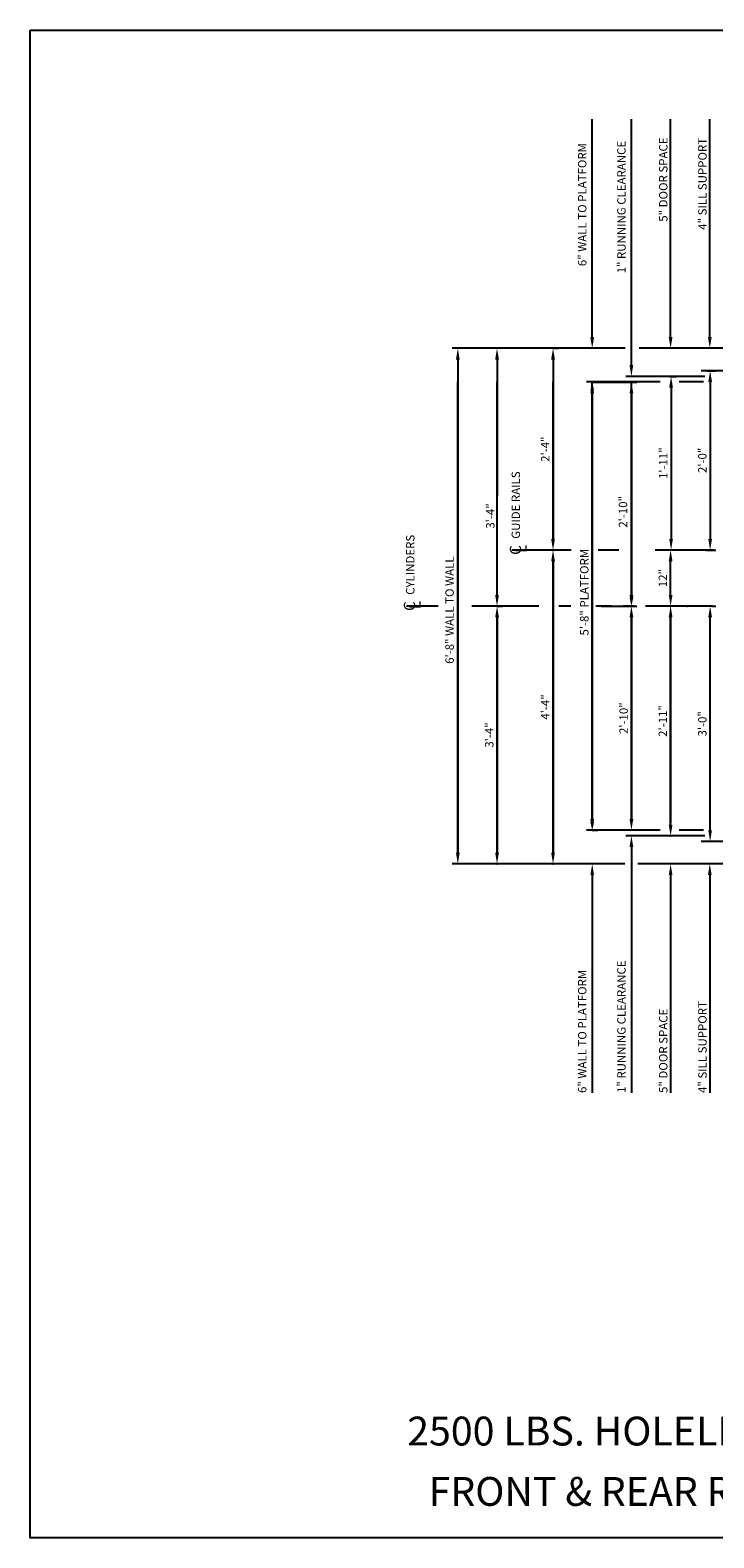
# Model space of a CAD drawing. Extents: x -73 to 629, y -24 to 535.
# Drawn here: x -73 to 49, y 266 to 535 of the extents above; entities that cross this region are included whole.
import ezdxf
from ezdxf.enums import TextEntityAlignment as Align

# ---------------------------------------------------------------- set-up
doc = ezdxf.new("R2010")
doc.units = 0
doc.header["$LTSCALE"] = 16
doc.header["$MEASUREMENT"] = 0
doc.linetypes.add('CENTER2', pattern=[1.125, 0.75, -0.125, 0.125, -0.125])
doc.layers.get('DEFPOINTS').update_dxf_attribs({"linetype": 'CONTINUOUS'})
for name, color, linetype in [('1', 7, 'CONTINUOUS'), ('2', 1, 'CENTER2'), ('3', 3, 'CONTINUOUS'), ('5', 5, 'CONTINUOUS')]:
    doc.layers.add(name, color=color, linetype=linetype)
doc.styles.add('BASIC', font='romans.shx')
doc.styles.add('ITALIC', font='SIMPLEX', dxfattribs={"oblique": 10})
doc.styles.get("Standard").update_dxf_attribs({"font": 'romans.shx'})
doc.dimstyles.get("Standard").update_dxf_attribs({"dimtxt": 0.18, "dimasz": 0.18, "dimexe": 0.18, "dimexo": 0.0625, "dimgap": 0.09, "dimtad": 0, "dimtih": 1, "dimtoh": 1, "dimdec": 4, "dimzin": 0, "dimdsep": 46, "dimtxsty": 'Standard', "dimcen": 0.09, "dimadec": 0, "dimazin": 0, "dimtfac": 1, "dimtdec": 4, "dimtofl": 0, "dimtmove": 0, "dimatfit": 3, "dimfxl": 1, "dimtolj": 1, "dimtzin": 0, "dimarcsym": 0})

# ---------------------------------------------------------------- blocks, each defined once
blk = doc.blocks.new('*D92')
at = {"layer": '5', "lineweight": -2}
for p, q in [((10.57, 476.4), (10.57, 452.01)), ((10.57, 434.4), (10.57, 444.94))]:
    blk.add_line(p, q, dxfattribs=at)
at = {"layer": '5'}
for points in [[(10.24, 476.4), (10.91, 476.4), (10.57, 478.4)], [(10.24, 434.4), (10.91, 434.4), (10.57, 432.4)]]:
    blk.add_solid(points, dxfattribs=at)
at = {"layer": 'DEFPOINTS', "color": 0}
for p in [(10.57, 478.4), (10.57, 432.4), (10.57, 432.4)]:
    blk.add_point(p, dxfattribs=at)
at = {"layer": '5', "color": 3, "insert": (9.37, 448.48), "char_height": 1.5, "attachment_point": 5, "rotation": 90}
blk.add_mtext('\\A1;3\'-4"', dxfattribs=at)
blk = doc.blocks.new('*D93')
at = {"layer": '5', "lineweight": -2}
blk.add_line((3.57, 476.4), (3.57, 388.4), dxfattribs=at)
at = {"layer": '5'}
for points in [[(3.24, 476.4), (3.91, 476.4), (3.57, 478.4)], [(3.24, 388.4), (3.91, 388.4), (3.57, 386.4)]]:
    blk.add_solid(points, dxfattribs=at)
at = {"layer": 'DEFPOINTS', "color": 0}
for p in [(3.57, 478.4), (3.57, 386.4), (3.57, 386.4)]:
    blk.add_point(p, dxfattribs=at)
at = {"layer": '5', "color": 3, "insert": (2.1, 431.68), "char_height": 1.5, "attachment_point": 5, "rotation": 90}
blk.add_mtext('\\A1;6\'-8" WALL TO WALL', dxfattribs=at)
blk = doc.blocks.new('*D94')
at = {"layer": '5', "lineweight": -2}
for p, q in [((20.57, 478.4), (21.57, 478.4)), ((20.57, 476.4), (20.57, 444.4))]:
    blk.add_line(p, q, dxfattribs=at)
at = {"layer": '5'}
for points in [[(20.24, 476.4), (20.91, 476.4), (20.57, 478.4)], [(20.24, 444.4), (20.91, 444.4), (20.57, 442.4)]]:
    blk.add_solid(points, dxfattribs=at)
at = {"layer": 'DEFPOINTS', "color": 0}
for p in [(19.57, 478.4), (20.57, 442.4), (20.57, 442.4)]:
    blk.add_point(p, dxfattribs=at)
at = {"layer": '5', "color": 3, "insert": (19.18, 460.4), "char_height": 1.5, "attachment_point": 5, "rotation": 90}
blk.add_mtext('\\A1;2\'-4"', dxfattribs=at)
blk = doc.blocks.new('*D95')
at = {"layer": '5', "lineweight": -2}
for p, q in [((27.57, 472.36), (35.57, 472.36)), ((34.57, 470.36), (34.57, 434.4)), ((29.19, 432.4), (35.57, 432.4))]:
    blk.add_line(p, q, dxfattribs=at)
at = {"layer": '5'}
for points in [[(34.24, 470.36), (34.91, 470.36), (34.57, 472.36)], [(34.24, 434.4), (34.91, 434.4), (34.57, 432.4)]]:
    blk.add_solid(points, dxfattribs=at)
at = {"layer": 'DEFPOINTS', "color": 0}
for p in [(26.57, 472.36), (28.19, 432.4), (34.57, 432.4)]:
    blk.add_point(p, dxfattribs=at)
at = {"layer": '5', "color": 3, "insert": (33.07, 449.22), "char_height": 1.5, "attachment_point": 5, "rotation": 90}
blk.add_mtext('\\A1;2\'-10"', dxfattribs=at)
blk = doc.blocks.new('*D96')
at = {"layer": '5', "lineweight": -2}
for p, q in [((27.57, 470.36), (27.57, 394.4)), ((27.57, 392.4), (28.57, 392.4))]:
    blk.add_line(p, q, dxfattribs=at)
at = {"layer": '5'}
for points in [[(27.24, 470.36), (27.91, 470.36), (27.57, 472.36)], [(27.24, 394.4), (27.91, 394.4), (27.57, 392.4)]]:
    blk.add_solid(points, dxfattribs=at)
at = {"layer": 'DEFPOINTS', "color": 0}
for p in [(27.57, 472.36), (26.57, 392.4), (27.57, 392.4)]:
    blk.add_point(p, dxfattribs=at)
at = {"layer": '5', "color": 3, "insert": (26.16, 434.88), "char_height": 1.5, "attachment_point": 5, "rotation": 90}
blk.add_mtext('\\A1;5\'-8" PLATFORM', dxfattribs=at)
blk = doc.blocks.new('CL')
at = {"layer": '3', "style": 'BASIC'}
blk.add_text('C', height=0.125, dxfattribs=at).set_placement((0, 0), align=Align.CENTER)
at = {"layer": '3', "style": 'ITALIC', "oblique": 10}
blk.add_text('L', height=0.125, dxfattribs=at).set_placement((-0.033, -0.061))
blk = doc.blocks.new('*D98')
at = {"layer": '5', "lineweight": -2}
blk.add_line((20.57, 440.4), (20.57, 388.4), dxfattribs=at)
at = {"layer": '5'}
for points in [[(20.24, 440.4), (20.91, 440.4), (20.57, 442.4)], [(20.24, 388.4), (20.91, 388.4), (20.57, 386.4)]]:
    blk.add_solid(points, dxfattribs=at)
at = {"layer": 'DEFPOINTS', "color": 0}
for p in [(20.57, 442.4), (20.57, 386.4), (20.57, 386.4)]:
    blk.add_point(p, dxfattribs=at)
at = {"layer": '5', "color": 3, "insert": (19.18, 414.4), "char_height": 1.5, "attachment_point": 5, "rotation": 90}
blk.add_mtext('\\A1;4\'-4"', dxfattribs=at)
blk = doc.blocks.new('*D99')
at = {"layer": '5', "lineweight": -2}
for p, q in [((10.62, 432.4), (11.57, 432.4)), ((10.57, 430.4), (10.57, 388.4))]:
    blk.add_line(p, q, dxfattribs=at)
at = {"layer": '5'}
for points in [[(10.24, 430.4), (10.91, 430.4), (10.57, 432.4)], [(10.24, 388.4), (10.91, 388.4), (10.57, 386.4)]]:
    blk.add_solid(points, dxfattribs=at)
at = {"layer": 'DEFPOINTS', "color": 0}
for p in [(9.62, 432.4), (10.57, 386.4), (10.57, 386.4)]:
    blk.add_point(p, dxfattribs=at)
at = {"layer": '5', "color": 3, "insert": (9.18, 409.4), "char_height": 1.5, "attachment_point": 5, "rotation": 90}
blk.add_mtext('\\A1;3\'-4"', dxfattribs=at)
blk = doc.blocks.new('*D100')
at = {"layer": '5', "lineweight": -2}
for p, q in [((33.88, 432.4), (35.57, 432.4)), ((34.57, 430.4), (34.57, 394.4))]:
    blk.add_line(p, q, dxfattribs=at)
at = {"layer": '5'}
for points in [[(34.24, 430.4), (34.91, 430.4), (34.57, 432.4)], [(34.24, 394.4), (34.91, 394.4), (34.57, 392.4)]]:
    blk.add_solid(points, dxfattribs=at)
at = {"layer": 'DEFPOINTS', "color": 0}
for p in [(32.88, 432.4), (34.57, 392.4), (34.57, 392.4)]:
    blk.add_point(p, dxfattribs=at)
at = {"layer": '5', "color": 3, "insert": (33.18, 412.4), "char_height": 1.5, "attachment_point": 5, "rotation": 90}
blk.add_mtext('\\A1;2\'-10"', dxfattribs=at)
blk = doc.blocks.new('*D101')
at = {"layer": '5', "lineweight": -2}
blk.add_line((41.57, 393.4), (41.57, 430.4), dxfattribs=at)
at = {"layer": '5'}
for points in [[(41.24, 430.4), (41.91, 430.4), (41.57, 432.4)], [(41.24, 393.4), (41.91, 393.4), (41.57, 391.4)]]:
    blk.add_solid(points, dxfattribs=at)
at = {"layer": 'DEFPOINTS', "color": 0}
for p in [(41.57, 432.4), (41.57, 432.4), (41.57, 391.4)]:
    blk.add_point(p, dxfattribs=at)
at = {"layer": '5', "color": 3, "insert": (40.18, 411.9), "char_height": 1.5, "attachment_point": 5, "rotation": 90}
blk.add_mtext('\\A1;2\'-11"', dxfattribs=at)
blk = doc.blocks.new('*D102')
at = {"layer": '5', "lineweight": -2}
blk.add_line((41.57, 434.4), (41.57, 440.4), dxfattribs=at)
at = {"layer": '5'}
for points in [[(41.24, 440.4), (41.91, 440.4), (41.57, 442.4)], [(41.24, 434.4), (41.91, 434.4), (41.57, 432.4)]]:
    blk.add_solid(points, dxfattribs=at)
at = {"layer": 'DEFPOINTS', "color": 0}
for p in [(41.57, 442.4), (41.57, 442.4), (41.57, 432.4)]:
    blk.add_point(p, dxfattribs=at)
at = {"layer": '5', "color": 3, "insert": (40.18, 437.4), "char_height": 1.5, "attachment_point": 5, "rotation": 90}
blk.add_mtext('\\A1;12"', dxfattribs=at)
blk = doc.blocks.new('*D103')
at = {"layer": '5', "lineweight": -2}
for p, q in [((49.03, 432.4), (49.63, 432.4)), ((48.63, 392.4), (48.63, 430.4)), ((49.41, 390.4), (47.63, 390.4))]:
    blk.add_line(p, q, dxfattribs=at)
at = {"layer": '5'}
for points in [[(48.3, 430.4), (48.96, 430.4), (48.63, 432.4)], [(48.3, 392.4), (48.96, 392.4), (48.63, 390.4)]]:
    blk.add_solid(points, dxfattribs=at)
at = {"layer": 'DEFPOINTS', "color": 0}
for p in [(48.03, 432.4), (48.63, 432.4), (50.41, 390.4)]:
    blk.add_point(p, dxfattribs=at)
at = {"layer": '5', "color": 3, "insert": (47.24, 411.4), "char_height": 1.5, "attachment_point": 5, "rotation": 90}
blk.add_mtext('\\A1;3\'-0"', dxfattribs=at)
blk = doc.blocks.new('*D111')
at = {"layer": '5', "lineweight": -2}
for p, q in [((41.57, 473.4), (42.65, 473.4)), ((41.65, 471.4), (41.65, 444.4)), ((41.88, 442.4), (40.65, 442.4))]:
    blk.add_line(p, q, dxfattribs=at)
at = {"layer": '5'}
for points in [[(41.32, 471.4), (41.99, 471.4), (41.65, 473.4)], [(41.32, 444.4), (41.99, 444.4), (41.65, 442.4)]]:
    blk.add_solid(points, dxfattribs=at)
at = {"layer": 'DEFPOINTS', "color": 0}
for p in [(40.57, 473.4), (41.65, 442.4), (42.88, 442.4)]:
    blk.add_point(p, dxfattribs=at)
at = {"layer": '5', "color": 3, "insert": (40.26, 457.9), "char_height": 1.5, "attachment_point": 5, "rotation": 90}
blk.add_mtext('\\A1;1\'-11"', dxfattribs=at)
blk = doc.blocks.new('*D112')
at = {"layer": '5', "lineweight": -2}
for p, q in [((48.04, 474.4), (49.63, 474.4)), ((48.63, 472.4), (48.63, 444.4)), ((47.89, 442.4), (49.63, 442.4))]:
    blk.add_line(p, q, dxfattribs=at)
at = {"layer": '5'}
for points in [[(48.3, 472.4), (48.97, 472.4), (48.63, 474.4)], [(48.3, 444.4), (48.97, 444.4), (48.63, 442.4)]]:
    blk.add_solid(points, dxfattribs=at)
at = {"layer": 'DEFPOINTS', "color": 0}
for p in [(47.04, 474.4), (46.89, 442.4), (48.63, 442.4)]:
    blk.add_point(p, dxfattribs=at)
at = {"layer": '5', "color": 3, "insert": (47.24, 458.4), "char_height": 1.5, "attachment_point": 5, "rotation": 90}
blk.add_mtext('\\A1;2\'-0"', dxfattribs=at)

msp = doc.modelspace()

# ---------------------------------------------------------------- linework, layer by layer
at = {"layer": '2'}
for p, q in [((23.80485, 442.39853), (13.20773, 442.39853)), ((32.33615, 442.39853), (28.66103, 442.39853)), ((49.26627, 442.39853), (38.82272, 442.39853)), ((49.26627, 442.39853), (38.82272, 442.39853)), ((0.08632, 432.39853), (-5.6091, 432.39853)), ((18.06402, 432.39853), (5.68776, 432.39853)), ((23.75031, 432.39853), (21.59159, 432.39853)), ((49.08288, 432.39853), (28.19291, 432.39853)), ((49.08288, 432.39853), (28.19291, 432.39853))]:
    msp.add_line(p, q, dxfattribs=at)
at = {"layer": '5'}
for p, q in [((27.57272, 480.39853), (27.57272, 519.27353)), ((27.57272, 480.39853), (27.57272, 519.27353)), ((34.57272, 475.39853), (34.57272, 519.27353)), ((34.57272, 475.39853), (34.57272, 519.27353)), ((41.57272, 480.39853), (41.57272, 519.27353)), ((41.57272, 480.39853), (41.57272, 519.27353)), ((48.57272, 480.39853), (48.57272, 519.27353)), ((48.57272, 480.39853), (48.57272, 519.27353)), ((34.57272, 389.39853), (34.57272, 345.52353)), ((34.57272, 389.39853), (34.57272, 345.52353)), ((27.57272, 384.39853), (27.57272, 345.52353)), ((27.57272, 384.39853), (27.57272, 345.52353)), ((41.57272, 384.39853), (41.57272, 345.52353)), ((41.57272, 384.39853), (41.57272, 345.52353)), ((48.57272, 384.39853), (48.57272, 345.52353)), ((48.57272, 384.39853), (48.57272, 345.52353))]:
    msp.add_line(p, q, dxfattribs=at)
at = {"layer": '5', "color": 5, "linetype": 'ByBlock'}
for p, q in [((33.43774, 478.39853), (2.57272, 478.39853)), ((65.34355, 478.39853), (35.94206, 478.39853)), ((69.32272, 474.39853), (47.04311, 474.39853)), ((3.57272, 388.39853), (3.57272, 472.39853)), ((3.57272, 388.39853), (3.57272, 472.39853)), ((10.57272, 434.39853), (10.57272, 472.39853)), ((10.57272, 434.39853), (10.57272, 472.39853)), ((20.57272, 444.39853), (20.57272, 472.39853)), ((20.57272, 444.39853), (20.57272, 472.39853)), ((39.72577, 472.39853), (26.57272, 472.39853)), ((27.57272, 394.39853), (27.57272, 472.35713)), ((27.57272, 394.39853), (27.57272, 472.35713)), ((34.57272, 434.39853), (34.57272, 472.35713)), ((34.57272, 434.39853), (34.57272, 472.35713)), ((47.71143, 473.39853), (40.57272, 473.39853)), ((47.66081, 473.39853), (40.57272, 473.39853)), ((47.45832, 472.39853), (43.08137, 472.39853)), ((12.40407, 442.39853), (12.40407, 442.39853)), ((12.40407, 442.39853), (12.40407, 442.39853)), ((12.40407, 442.39853), (12.40407, 442.39853)), ((12.40407, 442.39853), (12.40407, 442.39853)), ((20.57272, 388.39853), (20.57272, 440.39853)), ((20.57272, 388.39853), (20.57272, 440.39853)), ((40.57272, 432.39853), (40.57272, 432.39853)), ((40.57272, 432.39853), (40.57272, 432.39853)), ((43.53357, 432.39853), (43.53357, 432.39853)), ((43.53357, 432.39853), (43.53357, 432.39853)), ((10.57272, 388.39853), (10.57272, 430.39853)), ((10.57272, 388.39853), (10.57272, 430.39853)), ((34.57272, 394.39853), (34.57272, 430.39853)), ((34.57272, 394.39853), (34.57272, 430.39853)), ((41.57272, 430.39853), (41.57272, 393.64853)), ((41.57272, 430.39853), (41.57272, 393.64853)), ((39.72577, 392.39853), (26.57272, 392.39853)), ((47.66081, 391.39853), (40.57272, 391.39853)), ((47.71143, 391.39853), (40.57272, 391.39853)), ((47.45832, 392.39853), (43.08137, 392.39853)), ((69.32272, 390.39853), (47.04311, 390.39853)), ((33.39324, 386.39853), (2.57272, 386.39853)), ((9.57272, 386.39853), (9.57272, 386.39853)), ((9.57272, 386.39853), (9.57272, 386.39853)), ((19.57272, 386.39853), (19.57272, 386.39853)), ((19.57272, 386.39853), (19.57272, 386.39853)), ((68.69772, 386.39853), (35.73175, 386.39853))]:
    msp.add_line(p, q, dxfattribs=at)
at = {"layer": '5', "color": 5}
for p, q in [((40.57272, 473.39853), (33.57272, 473.39853)), ((40.57272, 473.39853), (33.57272, 473.39853)), ((40.57272, 391.39853), (33.57272, 391.39853)), ((40.57272, 391.39853), (33.57272, 391.39853))]:
    msp.add_line(p, q, dxfattribs=at)
at = {"layer": '5', "color": 7}
msp.add_lwpolyline([(-72.81197, 535.17452), (278.23684, 535.17452), (278.23684, 266.13711), (-72.81197, 266.13711)], close=True, dxfattribs=at)
at = {"layer": '5', "color": 5, "linetype": 'ByBlock'}
for p in [(41.57272, 473.39853), (41.57272, 473.39853), (20.57272, 442.39853), (20.57272, 442.39853), (20.57272, 442.39853), (20.57272, 442.39853), (20.57272, 442.39853), (20.57272, 442.39853), (34.57272, 432.39853), (34.57272, 432.39853), (34.57272, 432.39853), (34.57272, 432.39853), (34.57272, 432.39853), (34.57272, 432.39853), (41.57272, 432.39853), (41.57272, 432.39853), (44.53357, 432.39853), (44.53357, 432.39853), (41.57272, 391.39853), (41.57272, 391.39853), (10.57272, 386.39853), (10.57272, 386.39853), (20.57272, 386.39853), (20.57272, 386.39853)]:
    msp.add_point(p, dxfattribs=at)
at = {"layer": '5'}
for points in [[(27.23939, 480.39853), (27.90606, 480.39853), (27.57272, 478.39853)], [(27.23939, 480.39853), (27.90606, 480.39853), (27.57272, 478.39853)], [(41.23939, 480.39853), (41.90606, 480.39853), (41.57272, 478.39853)], [(41.23939, 480.39853), (41.90606, 480.39853), (41.57272, 478.39853)], [(48.23939, 480.39853), (48.90606, 480.39853), (48.57272, 478.39853)], [(48.23939, 480.39853), (48.90606, 480.39853), (48.57272, 478.39853)], [(27.23939, 384.39853), (27.90606, 384.39853), (27.57272, 386.39853)], [(27.23939, 384.39853), (27.90606, 384.39853), (27.57272, 386.39853)], [(41.23939, 384.39853), (41.90606, 384.39853), (41.57272, 386.39853)], [(41.23939, 384.39853), (41.90606, 384.39853), (41.57272, 386.39853)], [(48.23939, 384.39853), (48.90606, 384.39853), (48.57272, 386.39853)], [(48.23939, 384.39853), (48.90606, 384.39853), (48.57272, 386.39853)]]:
    msp.add_solid(points, dxfattribs=at)
at = {"layer": '5', "color": 5}
for points in [[(34.23939, 475.39853), (34.90606, 475.39853), (34.57272, 473.39853)], [(34.23939, 475.39853), (34.90606, 475.39853), (34.57272, 473.39853)], [(34.23939, 389.39853), (34.90606, 389.39853), (34.57272, 391.39853)], [(34.23939, 389.39853), (34.90606, 389.39853), (34.57272, 391.39853)]]:
    msp.add_solid(points, dxfattribs=at)
at = {"layer": '5', "color": 5, "linetype": 'ByBlock'}
for points in [[(27.23939, 470.89853), (27.90606, 470.89853), (27.57272, 472.39853)], [(27.23939, 470.89853), (27.90606, 470.89853), (27.57272, 472.39853)], [(20.23939, 444.39853), (20.90606, 444.39853), (20.57272, 442.39853)], [(20.23939, 444.39853), (20.90606, 444.39853), (20.57272, 442.39853)], [(20.23939, 440.39853), (20.90606, 440.39853), (20.57272, 442.39853)], [(20.23939, 440.39853), (20.90606, 440.39853), (20.57272, 442.39853)], [(10.23939, 434.39853), (10.90606, 434.39853), (10.57272, 432.39853)], [(10.23939, 434.39853), (10.90606, 434.39853), (10.57272, 432.39853)], [(34.23939, 433.89853), (34.90606, 433.89853), (34.57272, 432.39853)], [(34.23939, 433.89853), (34.90606, 433.89853), (34.57272, 432.39853)], [(10.23939, 430.39853), (10.90606, 430.39853), (10.57272, 432.39853)], [(10.23939, 430.39853), (10.90606, 430.39853), (10.57272, 432.39853)], [(34.23939, 430.39853), (34.90606, 430.39853), (34.57272, 432.39853)], [(34.23939, 430.39853), (34.90606, 430.39853), (34.57272, 432.39853)], [(41.23939, 430.39853), (41.90606, 430.39853), (41.57272, 432.39853)], [(41.23939, 430.39853), (41.90606, 430.39853), (41.57272, 432.39853)], [(27.23939, 393.89853), (27.90606, 393.89853), (27.57272, 392.39853)], [(27.23939, 393.89853), (27.90606, 393.89853), (27.57272, 392.39853)], [(10.23939, 388.39853), (10.90606, 388.39853), (10.57272, 386.39853)], [(10.23939, 388.39853), (10.90606, 388.39853), (10.57272, 386.39853)], [(20.23939, 388.39853), (20.90606, 388.39853), (20.57272, 386.39853)], [(20.23939, 388.39853), (20.90606, 388.39853), (20.57272, 386.39853)]]:
    msp.add_solid(points, dxfattribs=at)

# ---------------------------------------------------------------- block references
at = {"layer": '5', "xscale": 16, "yscale": 16, "zscale": 16, "rotation": 90}
for p in [(14.86052, 442.39853), (-4.06175, 432.39853)]:
    msp.add_blockref('CL', p, dxfattribs=at)

# ---------------------------------------------------------------- texts
at = {"layer": '1', "color": 7, "style": 'ITALIC', "oblique": 10}
for s, p in [('%%U2500 LBS. HOLELESS HYDRAULIC%%U ', (-5.47357, 282.61657)), ('FRONT & REAR RIGHT OPENING ', (-1.64986, 271.84799))]:
    msp.add_text(s, height=5.1480535, dxfattribs=at).set_placement(p)
at = {"layer": '3', "style": 'BASIC'}
for s, p in [('6" WALL TO PLATFORM', (26.53916, 493.05924)), ('1" RUNNING CLEARANCE', (33.53916, 491.77353)), ('5" DOOR SPACE', (41.01122, 500.98781)), ('4" SILL SUPPORT', (48.01122, 499.55924)), ('1" RUNNING CLEARANCE', (33.53916, 345.52353)), ('6" WALL TO PLATFORM', (26.53916, 345.52353)), ('4" SILL SUPPORT', (48.01122, 345.52353)), ('5" DOOR SPACE', (41.01122, 345.52353))]:
    msp.add_text(s, height=1.5, rotation=90, dxfattribs=at).set_placement(p)
at = {"layer": '3'}
for s, p in [('GUIDE RAILS', (14.67761, 444.41148)), ('CYLINDERS', (-4.17046, 434.41148))]:
    msp.add_text(s, height=1.5, rotation=90, dxfattribs=at).set_placement(p)

# ---------------------------------------------------------------- dimensions: what is measured, and where the dimension line sits
at = {"layer": '5'}
for base, p1, p2, text, picture, middle in [((3.57272, 386.39853), (3.57272, 478.39853), (3.57272, 386.39853), '6\'-8" WALL TO WALL', '*D93', (2.09987, 431.67859)), ((10.57272, 432.39853), (10.57272, 478.39853), (10.57272, 432.39853), '3\'-4"', '*D92', (9.36816, 448.47714)), ((27.57272, 392.39853), (27.57272, 472.35713), (26.57272, 392.39853), '5\'-8" PLATFORM', '*D96', (26.15837, 434.87783)), ((34.57272, 432.39853), (26.57272, 472.35713), (28.19291, 432.39853), '2\'-10"', '*D95', (33.07374, 449.22012))]:
    dim = msp.add_linear_dim(base=base, p1=p1, p2=p2, angle=90, text=text, dimstyle='Standard', override={"dimscale": 16, "dimtxt": 0.09375, "dimasz": 0.125, "dimexe": 0.0625, "dimgap": 0.03125, "dimtad": 1, "dimtih": 0, "dimtoh": 0, "dimdec": 3, "dimrnd": 0.125, "dimzin": 3, "dimlunit": 4, "dimcen": 0.09375, "dimclrd": 256, "dimclre": 256, "dimclrt": 3, "dimtdec": 3, "dimtofl": 1, "dimtmove": 2, "dimatfit": 0, "dimfrac": 2, "dimtzin": 3}, dxfattribs=at)
    dim.commit()
    dim.dimension.update_dxf_attribs({"geometry": picture, "text_midpoint": middle, "dimtype": 160})
for base, p1, p2, angle, text, picture, middle in [((20.57272, 442.39853), (19.57272, 478.39853), (20.57272, 442.39853), 90, '2\'-4"', '*D94', (19.17987, 460.39853)), ((48.63455, 442.39853), (47.04311, 474.39853), (46.88938, 442.39853), 90, '2\'-0"', '*D112', (47.2417, 458.39853)), ((41.65384, 442.39853), (40.57272, 473.39853), (42.87546, 442.39853), 90, '1\'-11"', '*D111', (40.26098, 457.89853)), ((20.57272, 386.39853), (20.57272, 442.39853), (20.57272, 386.39853), 90, '4\'-4"', '*D98', (19.17987, 414.39853)), ((41.57272, 442.39853), (41.57272, 432.39853), (41.57272, 442.39853), 270, '12"', '*D102', (40.17987, 437.39853)), ((10.57272, 386.39853), (9.62472, 432.39853), (10.57272, 386.39853), 90, '3\'-4"', '*D99', (9.17987, 409.39853)), ((34.57272, 392.39853), (32.88131, 432.39853), (34.57272, 392.39853), 90, '2\'-10"', '*D100', (33.17987, 412.39853)), ((41.57272, 432.39853), (41.57272, 391.39853), (41.57272, 432.39853), 90, '2\'-11"', '*D101', (40.17987, 411.89853)), ((48.62855, 432.39853), (50.41216, 390.39853), (48.03401, 432.39853), 90, '3\'-0"', '*D103', (47.23569, 411.39853))]:
    dim = msp.add_linear_dim(base=base, p1=p1, p2=p2, angle=angle, text=text, dimstyle='Standard', override={"dimscale": 16, "dimtxt": 0.09375, "dimasz": 0.125, "dimexe": 0.0625, "dimgap": 0.03125, "dimtad": 1, "dimtih": 0, "dimtoh": 0, "dimdec": 3, "dimrnd": 0.125, "dimzin": 3, "dimlunit": 4, "dimcen": 0.09375, "dimclrd": 256, "dimclre": 256, "dimclrt": 3, "dimtdec": 3, "dimtofl": 1, "dimtmove": 2, "dimatfit": 0, "dimfrac": 2, "dimtzin": 3}, dxfattribs=at)
    dim.commit()
    dim.dimension.update_dxf_attribs({"geometry": picture, "text_midpoint": middle})

doc.saveas('drawing.dxf')
